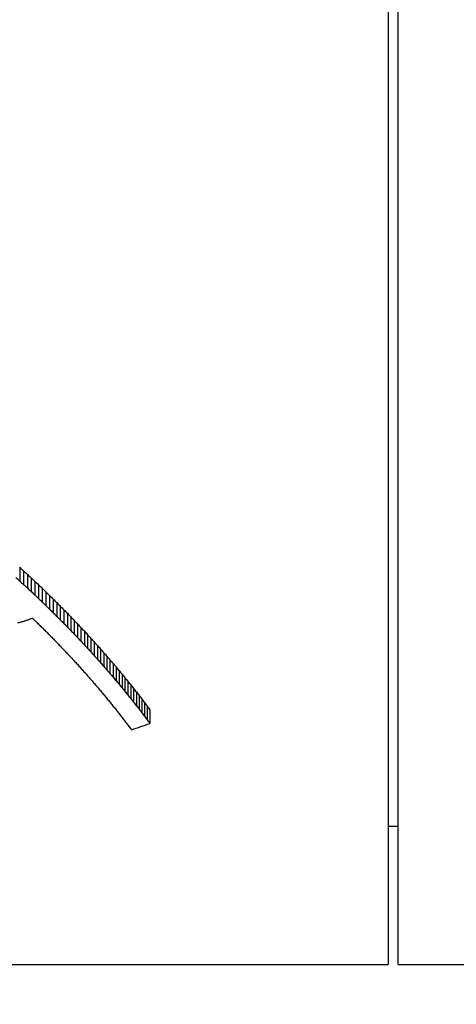
# Model space of a CAD drawing. Units: millimetres. Extents: x -2205 to 210, y -434 to 1760.
# Drawn here: x 96 to 97, y 187 to 190 of the extents above; entities that cross this region are included whole.
import ezdxf

# ---------------------------------------------------------------- set-up
doc = ezdxf.new("R2010")
doc.units = ezdxf.units.MM
doc.linetypes.add('CENTER', pattern=[2, 1.25, -0.25, 0.25, -0.25])
doc.layers.add('A1', color=7, linetype='Continuous')
doc.layers.add('A2', color=1, linetype='CENTER')

msp = doc.modelspace()

# ---------------------------------------------------------------- linework, layer by layer
at = {"layer": 'A1', "color": 0, "linetype": 'ByBlock'}
for p, q in [((97.1936, 191.8136), (97.1936, 187.3136)), ((97.2169, 187.3136), (97.2169, 191.8136)), ((96.3261, 188.248), (96.3261, 188.2159)), ((96.3351, 188.2398), (96.3351, 188.2077)), ((96.3441, 188.2315), (96.3441, 188.1994)), ((96.353, 188.2232), (96.353, 188.1911)), ((96.3618, 188.2149), (96.3618, 188.1829)), ((96.3706, 188.2066), (96.3706, 188.1746)), ((96.3793, 188.1983), (96.3793, 188.1662)), ((96.3879, 188.19), (96.3879, 188.1579)), ((96.3965, 188.1816), (96.3965, 188.1496)), ((96.405, 188.1733), (96.405, 188.1412)), ((96.4134, 188.1649), (96.4134, 188.1328)), ((96.4217, 188.1565), (96.4217, 188.1245)), ((96.43, 188.1481), (96.43, 188.1161)), ((96.4383, 188.1397), (96.4383, 188.1077)), ((96.4464, 188.1313), (96.4464, 188.0993)), ((96.4545, 188.1229), (96.4545, 188.0909)), ((96.4625, 188.1145), (96.4625, 188.0825)), ((96.4704, 188.1061), (96.4704, 188.074)), ((96.4783, 188.0977), (96.4783, 188.0656)), ((96.4861, 188.0892), (96.4861, 188.0572)), ((96.4938, 188.0808), (96.4938, 188.0488)), ((96.5015, 188.0724), (96.5015, 188.0403)), ((96.509, 188.0639), (96.509, 188.0319)), ((96.5165, 188.0555), (96.5165, 188.0234)), ((96.524, 188.0471), (96.524, 188.015)), ((96.5313, 188.0386), (96.5313, 188.0066)), ((96.5386, 188.0302), (96.5386, 187.9981)), ((96.5458, 188.0218), (96.5458, 187.9897)), ((96.553, 188.0134), (96.553, 187.9813)), ((96.56, 188.005), (96.56, 187.9728)), ((96.567, 187.9965), (96.567, 187.9644)), ((96.5739, 187.9881), (96.5739, 187.956)), ((96.5807, 187.9797), (96.5807, 187.9476)), ((96.5875, 187.9714), (96.5875, 187.9392)), ((96.5942, 187.963), (96.5942, 187.9308)), ((96.6007, 187.9546), (96.6007, 187.9224)), ((96.6073, 187.9463), (96.6073, 187.914)), ((96.6137, 187.9379), (96.6137, 187.9057)), ((96.6201, 187.9296), (96.6201, 187.8973)), ((96.6264, 187.9213), (96.6264, 187.889)), ((96.6326, 187.9129), (96.6326, 187.8807)), ((97.1936, 187.6386), (97.2169, 187.6386)), ((92.1736, 187.3136), (97.1936, 187.3136)), ((97.2169, 187.3136), (102.3169, 187.3136))]:
    msp.add_line(p, q, dxfattribs=at)
for centre, major_axis, ratio, start_param, end_param in [((96.4677, 189.5636), (-1.8448, 2.1502), 0.359181, 1.896398, 1.900921), ((96.4696, 189.5636), (-1.9152, 2.1943), 0.359864, 1.888133, 1.892537), ((96.4662, 189.5636), (-1.8208, 2.1532), 0.358542, 1.905473, 1.91002), ((96.4646, 189.5636), (-1.7918, 2.1568), 0.357686, 1.915553, 1.920124), ((96.463, 189.5636), (-1.7632, 2.1603), 0.356746, 1.925635, 1.93023), ((96.4677, 189.5636), (-1.8858, 2.198), 0.359181, 1.897942, 1.902366), ((96.4662, 189.5636), (-1.8612, 2.2011), 0.358542, 1.906917, 1.911365), ((96.4646, 189.5636), (-1.8316, 2.2047), 0.357686, 1.916898, 1.921369), ((96.4618, 189.5636), (-1.7371, 2.1634), 0.355806, 1.935286, 1.939908), ((96.4605, 189.5636), (-1.7092, 2.1668), 0.354708, 1.945364, 1.950011), ((96.4595, 189.5636), (-1.6852, 2.1696), 0.353687, 1.954729, 1.959395), ((96.463, 189.5636), (-1.8023, 2.2083), 0.356746, 1.92688, 1.931376), ((96.4618, 189.5636), (-1.7757, 2.2115), 0.355806, 1.936431, 1.940953), ((96.4605, 189.5636), (-1.7471, 2.2149), 0.354708, 1.946409, 1.950954), ((96.4585, 189.5636), (-1.6572, 2.1729), 0.352404, 1.964928, 1.969622), ((96.4578, 189.5636), (-1.6331, 2.1757), 0.351217, 1.974418, 1.979135), ((96.457, 189.5636), (-1.6065, 2.1787), 0.349815, 1.984463, 1.989205), ((96.4595, 189.5636), (-1.7226, 2.2178), 0.353687, 1.955673, 1.960236), ((96.4585, 189.5636), (-1.694, 2.2212), 0.352404, 1.96577, 1.970361), ((96.4578, 189.5636), (-1.6694, 2.224), 0.351217, 1.975158, 1.979772), ((96.4565, 189.5636), (-1.5836, 2.1813), 0.348529, 1.993816, 1.998576), ((96.456, 189.5636), (-1.5576, 2.1841), 0.346981, 2.003833, 2.008618), ((96.2467, 189.5636), (5.0708, 1.8985), 0.256046, 4.635644, 4.63697), ((96.2556, 189.5636), (4.6221, 1.9211), 0.273605, 4.619305, 4.620736), ((96.396, 189.5636), (-1.6784, 2.223), 0.35166, 1.985095, 1.989639), ((96.457, 189.5636), (-1.6422, 2.2271), 0.349815, 1.9851, 1.989739), ((96.4565, 189.5636), (-1.6188, 2.2297), 0.348529, 1.99435, 1.999007), ((96.4557, 189.5636), (-1.5319, 2.1869), 0.345356, 2.013831, 2.018642), ((96.4555, 189.5636), (-1.5093, 2.1893), 0.343842, 2.023261, 2.028095), ((96.4553, 189.5636), (-1.4847, 2.1919), 0.342113, 2.033119, 2.037974), ((96.2149, 189.5636), (6.9021, 1.8418), 0.19959, 4.674643, 4.675661), ((96.2266, 189.5636), (6.1899, 1.8588), 0.218844, 4.663249, 4.664369), ((96.237, 189.5636), (5.5934, 1.8775), 0.237529, 4.65043, 4.651653), ((96.3955, 189.5636), (-1.6507, 2.2261), 0.350264, 1.99505, 1.999619), ((96.3952, 189.5636), (-1.6234, 2.2292), 0.348789, 2.004991, 2.009585), ((96.395, 189.5636), (-1.5993, 2.2319), 0.347402, 2.01435, 2.018967), ((96.456, 189.5636), (-1.5922, 2.2327), 0.346981, 2.004263, 2.008945), ((96.4557, 189.5636), (-1.566, 2.2355), 0.345356, 2.014157, 2.018864), ((96.4555, 189.5636), (-1.5428, 2.238), 0.343842, 2.023483, 2.028212), ((96.4553, 189.5636), (-1.4626, 2.1942), 0.340477, 2.042513, 2.047393), ((96.4554, 189.5636), (-1.4387, 2.1966), 0.338613, 2.052334, 2.057235), ((96.4556, 189.5636), (-1.4145, 2.199), 0.336644, 2.06222, 2.067147), ((96.395, 189.5636), (-1.5755, 2.2345), 0.345954, 2.023696, 2.028336), ((96.395, 189.5636), (-1.5497, 2.2373), 0.344297, 2.033476, 2.038136), ((96.3951, 189.5636), (-1.5236, 2.24), 0.342528, 2.043341, 2.048027), ((96.4553, 189.5636), (-1.5177, 2.2406), 0.342113, 2.033235, 2.037985), ((96.4553, 189.5636), (-1.4951, 2.243), 0.340477, 2.042525, 2.047298), ((96.4554, 189.5636), (-1.4706, 2.2454), 0.338613, 2.052239, 2.057033), ((96.4559, 189.5636), (-1.3937, 2.2011), 0.334864, 2.071467, 2.076414), ((96.4564, 189.5636), (-1.3676, 2.2036), 0.332538, 2.08182, 2.086795), ((96.4568, 189.5636), (-1.3497, 2.2052), 0.330875, 2.090509, 2.095501), ((96.3954, 189.5636), (-1.4985, 2.2426), 0.340721, 2.053083, 2.05779), ((96.3957, 189.5636), (-1.4758, 2.2449), 0.339014, 2.062354, 2.067084), ((96.4556, 189.5636), (-1.446, 2.2479), 0.336644, 2.062018, 2.066838), ((96.4559, 189.5636), (-1.4246, 2.25), 0.334864, 2.071159, 2.075998), ((96.4564, 189.5636), (-1.398, 2.2525), 0.332538, 2.081404, 2.08627), ((96.4575, 189.5636), (-1.3246, 2.2075), 0.328446, 2.100721, 2.105738), ((96.4582, 189.5636), (-1.3048, 2.2093), 0.32644, 2.109883, 2.11492), ((96.3962, 189.5636), (-1.4512, 2.2474), 0.33707, 2.072053, 2.076805), ((96.3967, 189.5636), (-1.4291, 2.2495), 0.335243, 2.081278, 2.086054), ((96.3975, 189.5636), (-1.4025, 2.2521), 0.332936, 2.091459, 2.096258), ((96.4568, 189.5636), (-1.3797, 2.2542), 0.330875, 2.089984, 2.094868), ((96.4575, 189.5636), (-1.3541, 2.2566), 0.328446, 2.100088, 2.104996), ((96.459, 189.5636), (-1.2827, 2.2113), 0.324128, 2.119524, 2.124584), ((96.46, 189.5636), (-1.2606, 2.2131), 0.321723, 2.129192, 2.134279), ((96.4609, 189.5636), (-1.2416, 2.2147), 0.319592, 2.138224, 2.143327), ((96.3981, 189.5636), (-1.3835, 2.2539), 0.331226, 2.100106, 2.104927), ((96.3991, 189.5636), (-1.3579, 2.2562), 0.328812, 2.11015, 2.114991), ((96.4, 189.5636), (-1.3369, 2.2581), 0.326754, 2.119267, 2.124132), ((96.4582, 189.5636), (-1.3337, 2.2584), 0.32644, 2.10914, 2.114068), ((96.459, 189.5636), (-1.3112, 2.2604), 0.324128, 2.118672, 2.123622), ((96.46, 189.5636), (-1.2886, 2.2623), 0.321723, 2.12823, 2.133206), ((96.462, 189.5636), (-1.2201, 2.2165), 0.317078, 2.147823, 2.152953), ((96.4633, 189.5636), (-1.1993, 2.2181), 0.314565, 2.157288, 2.162438), ((96.4646, 189.5636), (-1.1785, 2.2198), 0.311968, 2.166766, 2.171939), ((96.4011, 189.5636), (-1.314, 2.2602), 0.324421, 2.128802, 2.133689), ((96.4023, 189.5636), (-1.2914, 2.2621), 0.322026, 2.138303, 2.143213), ((96.4034, 189.5636), (-1.2715, 2.2638), 0.319841, 2.147273, 2.152204), ((96.4609, 189.5636), (-1.2692, 2.2639), 0.319592, 2.137151, 2.142143), ((96.462, 189.5636), (-1.2472, 2.2657), 0.317078, 2.146638, 2.151657), ((96.4633, 189.5636), (-1.2259, 2.2674), 0.314565, 2.155992, 2.16103), ((96.466, 189.5636), (-1.1579, 2.2213), 0.309317, 2.176208, 2.181405), ((96.4674, 189.5636), (-1.1398, 2.2226), 0.306913, 2.185153, 2.190371), ((96.4691, 189.5636), (-1.1177, 2.2242), 0.30388, 2.194947, 2.200187), ((96.4048, 189.5636), (-1.2494, 2.2656), 0.31733, 2.15671, 2.161663), ((96.4063, 189.5636), (-1.2275, 2.2673), 0.314761, 2.16611, 2.171086), ((96.4077, 189.5636), (-1.2083, 2.2688), 0.312426, 2.174994, 2.179991), ((96.4646, 189.5636), (-1.2046, 2.2691), 0.311968, 2.165358, 2.170418), ((96.466, 189.5636), (-1.1836, 2.2707), 0.309317, 2.174687, 2.17977), ((96.4674, 189.5636), (-1.1652, 2.272), 0.306913, 2.183518, 2.188622), ((96.4707, 189.5636), (-1.1001, 2.2254), 0.301385, 2.203829, 2.209091), ((96.4725, 189.5636), (-1.0805, 2.2268), 0.298536, 2.213125, 2.218411), ((96.4095, 189.5636), (-1.1847, 2.2706), 0.309453, 2.184797, 2.189819), ((96.4111, 189.5636), (-1.1662, 2.272), 0.307045, 2.19358, 2.198619), ((96.4691, 189.5636), (-1.1426, 2.2736), 0.30388, 2.193198, 2.198323), ((96.4707, 189.5636), (-1.1246, 2.2749), 0.301385, 2.201965, 2.207112), ((96.4743, 189.5636), (-1.0613, 2.228), 0.295658, 2.22236, 2.227666), ((96.4761, 189.5636), (-1.0444, 2.2291), 0.293058, 2.231129, 2.236454), ((96.4784, 189.5636), (-1.0234, 2.2304), 0.289741, 2.240735, 2.246086), ((96.4127, 189.5636), (-1.1477, 2.2733), 0.30457, 2.202371, 2.207432), ((96.4149, 189.5636), (-1.1248, 2.2749), 0.301426, 2.212043, 2.21713), ((96.4166, 189.5636), (-1.1069, 2.2761), 0.298881, 2.220741, 2.225845), ((96.4725, 189.5636), (-1.1045, 2.2762), 0.298536, 2.211146, 2.216316), ((96.4743, 189.5636), (-1.0849, 2.2775), 0.295658, 2.220265, 2.225455), ((96.4761, 189.5636), (-1.0676, 2.2786), 0.293058, 2.228917, 2.234125), ((96.4803, 189.5636), (-1.0069, 2.2314), 0.287059, 2.249444, 2.254814), ((96.4828, 189.5636), (-0.9864, 2.2325), 0.283647, 2.258957, 2.264354), ((96.4848, 189.5636), (-0.9702, 2.2334), 0.280888, 2.267605, 2.273022), ((96.4187, 189.5636), (-1.087, 2.2774), 0.29597, 2.229854, 2.234978), ((96.421, 189.5636), (-1.067, 2.2787), 0.292976, 2.238969, 2.244122), ((96.4232, 189.5636), (-1.0477, 2.2798), 0.289982, 2.24799, 2.253158), ((96.4784, 189.5636), (-1.0461, 2.2799), 0.289741, 2.238407, 2.24364), ((96.4803, 189.5636), (-1.0292, 2.2809), 0.287059, 2.246998, 2.25225), ((96.4828, 189.5636), (-1.0083, 2.2821), 0.283647, 2.256393, 2.261671), ((96.4253, 189.5636), (-1.0305, 2.2809), 0.287256, 2.256579, 2.261771), ((96.4278, 189.5636), (-1.0114, 2.282), 0.28416, 2.265543, 2.270755), ((96.4303, 189.5636), (-0.9925, 2.283), 0.281019, 2.274468, 2.2797), ((97.1971, 189.5636), (4.4804, 1.9293), 0.279455, 4.457557, 4.46719), ((96.4848, 189.5636), (-0.9918, 2.2831), 0.280888, 2.264922, 2.270219)]:
    msp.add_ellipse(centre, major_axis=major_axis, ratio=ratio, start_param=start_param, end_param=end_param, dxfattribs=at)
at = {"layer": 'A2', "ltscale": 5}
msp.add_arc((103.7169, 189.5636), 19.4449, 6.79436, 353.91687, dxfattribs=at)

doc.saveas('drawing.dxf')
